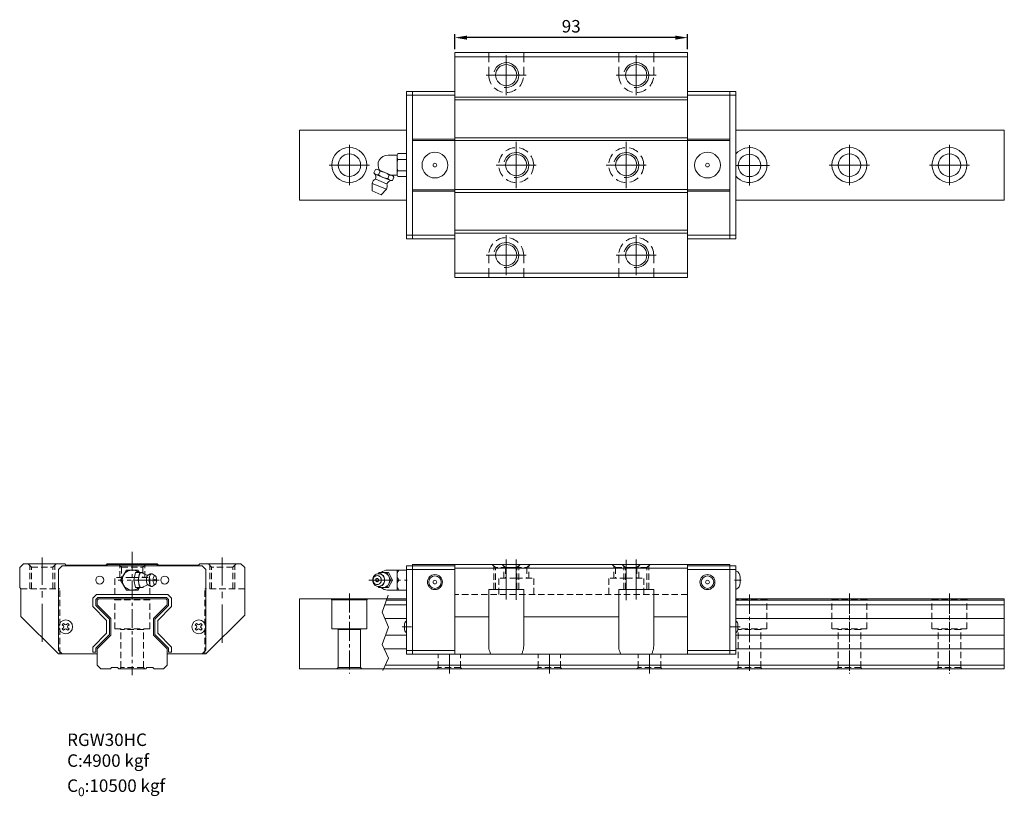
# Model space of a CAD drawing. Units: millimetres. Extents: x 671 to 1916, y -2010 to -1690.
# Drawn here: x 671 to 1065, y -2010 to -1699 of the extents above; entities that cross this region are included whole.
import ezdxf

# ---------------------------------------------------------------- set-up
doc = ezdxf.new("R2010")
doc.units = ezdxf.units.MM
doc.header["$LTSCALE"] = 2
doc.linetypes.add('CENTER2', pattern=[28.575, 19.05, -3.175, 3.175, -3.175])
doc.linetypes.add('DASHED2', pattern=[9.525, 6.35, -3.175])
doc.layers.get('0').update_dxf_attribs({"lineweight": 15})
for name, color, linetype, lineweight in [('中心線', 4, 'CENTER2', 15), ('標註線', 3, 'Continuous', 9), ('虛線', 6, 'DASHED2', 13)]:
    doc.layers.add(name, color=color, linetype=linetype, lineweight=lineweight)
doc.styles.get("Standard").update_dxf_attribs({"font": 'isocp.shx', "bigfont": 'chineset.shx'})
doc.styles.add('型式2', font='KAIU.TTF')
doc.dimstyles.new('ISO-25', dxfattribs={"dimscale": 2, "dimtxt": 2.5, "dimasz": 2.4, "dimexe": 0.7, "dimexo": 0.7, "dimgap": 0.7, "dimtad": 1, "dimdsep": 46, "dimtxsty": 'Standard', "dimcen": 2.5, "dimclrd": 256, "dimclre": 256, "dimclrt": 256, "dimadec": 0, "dimazin": 0, "dimtfac": 1, "dimtdec": 8, "dimtmove": 0, "dimatfit": 3, "dimfxl": 1, "dimarcsym": 0})

# ---------------------------------------------------------------- blocks, each defined once
blk = doc.blocks.new('*D16')
at = {"lineweight": -2, "ltscale": 0.27}
for p, q in [((844.9, -1710.74), (844.9, -1704.74)), ((937.9, -1710.74), (937.9, -1704.74)), ((933.1, -1706.14), (849.7, -1706.14))]:
    blk.add_line(p, q, dxfattribs=at)
at = {"ltscale": 0.27}
for points in [[(849.7, -1705.34), (849.7, -1706.94), (844.9, -1706.14)], [(933.1, -1705.34), (933.1, -1706.94), (937.9, -1706.14)]]:
    blk.add_solid(points, dxfattribs=at)
at = {"layer": 'Defpoints', "color": 0, "ltscale": 0.27}
for p in [(844.9, -1706.14), (844.9, -1712.14), (937.9, -1712.14)]:
    blk.add_point(p, dxfattribs=at)
at = {"ltscale": 0.27, "insert": (891.4, -1702.24), "char_height": 5, "attachment_point": 5}
blk.add_mtext('93', dxfattribs=at)

msp = doc.modelspace()

# ---------------------------------------------------------------- linework, layer by layer
for p, q in [((937.895, -1712.137), (844.895, -1712.137)), ((937.895, -1713.837), (844.895, -1713.837)), ((937.895, -1787.137), (937.895, -1727.137)), ((937.895, -1729.937), (844.895, -1729.937)), ((937.895, -1731.051), (844.895, -1731.051)), ((937.895, -1746.222), (844.895, -1746.222)), ((937.895, -1747.337), (844.895, -1747.337)), ((937.895, -1766.937), (844.895, -1766.937)), ((937.895, -1768.051), (844.895, -1768.051)), ((937.895, -1783.222), (844.895, -1783.222)), ((937.895, -1784.337), (844.895, -1784.337)), ((855.895, -1784.337), (937.895, -1784.337)), ((937.895, -1800.437), (844.895, -1800.437)), ((937.895, -1802.137), (844.895, -1802.137)), ((687.848, -1941.039), (688.404, -1940.484)), ((688.328, -1941.519), (687.848, -1941.039)), ((688.404, -1940.484), (688.884, -1940.964)), ((690.071, -1940.484), (689.591, -1940.964)), ((690.071, -1940.484), (690.626, -1941.039)), ((690.626, -1941.039), (690.146, -1941.519)), ((741.048, -1941.039), (741.604, -1940.484)), ((741.528, -1941.519), (741.048, -1941.039)), ((741.604, -1940.484), (742.084, -1940.964)), ((743.271, -1940.484), (742.791, -1940.964)), ((743.271, -1940.484), (743.826, -1941.039)), ((743.826, -1941.039), (743.346, -1941.519)), ((688.328, -1942.226), (687.848, -1942.706)), ((688.404, -1943.262), (687.848, -1942.706)), ((688.884, -1942.782), (688.404, -1943.262)), ((690.071, -1943.262), (689.591, -1942.782)), ((690.626, -1942.706), (690.071, -1943.262)), ((690.626, -1942.706), (690.146, -1942.226)), ((741.528, -1942.226), (741.048, -1942.706)), ((741.604, -1943.262), (741.048, -1942.706)), ((742.084, -1942.782), (741.604, -1943.262)), ((743.271, -1943.262), (742.791, -1942.782)), ((743.826, -1942.706), (743.271, -1943.262)), ((743.826, -1942.706), (743.346, -1942.226))]:
    msp.add_line(p, q)
at = {"ltscale": 0.27}
for p, q in [((844.895, -1802.137), (844.895, -1712.137)), ((844.895, -1712.137), (937.895, -1712.137)), ((937.895, -1712.137), (937.895, -1802.137)), ((1064.606, -1771.137), (1064.606, -1743.137)), ((844.895, -1916.873), (937.895, -1916.873)), ((686.337, -1918.973), (686.337, -1951.173)), ((713.528, -1919.173), (711.218, -1923.173)), ((713.528, -1919.173), (718.147, -1919.173)), ((716.476, -1923.173), (717.139, -1920.173)), ((717.139, -1920.173), (720.153, -1920.173)), ((718.724, -1920.173), (718.147, -1919.173)), ((718.164, -1923.173), (718.827, -1920.173)), ((718.429, -1922.025), (718.535, -1921.506)), ((718.535, -1921.506), (718.678, -1921.051)), ((718.678, -1921.051), (718.852, -1920.678)), ((718.852, -1920.678), (719.051, -1920.401)), ((719.051, -1920.401), (719.266, -1920.23)), ((719.266, -1920.23), (719.49, -1920.173)), ((719.49, -1920.173), (719.714, -1920.23)), ((719.714, -1920.23), (721.716, -1921.136)), ((720.216, -1920.457), (720.153, -1920.173)), ((721.716, -1921.136), (721.957, -1921.235)), ((721.739, -1921.793), (721.852, -1921.55)), ((721.852, -1921.55), (721.981, -1921.37)), ((721.957, -1921.235), (722.172, -1921.225)), ((721.981, -1921.37), (722.121, -1921.259)), ((722.121, -1921.259), (722.172, -1921.225)), ((722.172, -1921.225), (722.726, -1920.86)), ((722.726, -1920.86), (723.052, -1920.696)), ((722.789, -1921.754), (722.91, -1921.367)), ((722.91, -1921.367), (723.058, -1921.05)), ((723.052, -1920.696), (723.24, -1920.647)), ((723.058, -1921.05), (723.227, -1920.814)), ((723.227, -1920.814), (723.411, -1920.668)), ((723.24, -1920.647), (723.601, -1920.619)), ((723.411, -1920.668), (723.601, -1920.619)), ((723.601, -1920.619), (723.792, -1920.668)), ((723.792, -1920.668), (725.042, -1921.415)), ((724.528, -1921.683), (724.646, -1921.517)), ((724.646, -1921.517), (724.775, -1921.415)), ((724.775, -1921.415), (724.909, -1921.381)), ((724.909, -1921.381), (725.042, -1921.415)), ((725.042, -1921.415), (725.171, -1921.517)), ((725.289, -1921.683), (725.171, -1921.517)), ((812.686, -1921.367), (812.393, -1921.754)), ((812.686, -1921.367), (813.043, -1921.05)), ((812.893, -1921.683), (813.179, -1921.517)), ((813.043, -1921.05), (813.451, -1920.814)), ((813.153, -1921.532), (813.156, -1921.534)), ((813.179, -1921.517), (813.49, -1921.415)), ((813.451, -1920.814), (813.894, -1920.668)), ((813.49, -1921.415), (813.813, -1921.381)), ((813.813, -1921.381), (814.135, -1921.415)), ((813.894, -1920.668), (814.354, -1920.619)), ((814.135, -1921.415), (814.446, -1921.517)), ((814.457, -1920.173), (814.21, -1920.635)), ((814.354, -1920.619), (814.814, -1920.668)), ((814.446, -1921.517), (814.732, -1921.683)), ((814.457, -1920.173), (818.357, -1920.173)), ((814.578, -1920.643), (814.996, -1920.401)), ((814.814, -1920.668), (814.959, -1920.696)), ((814.814, -1920.668), (815.257, -1920.814)), ((814.959, -1920.696), (815.396, -1920.839)), ((814.996, -1920.401), (815.516, -1920.23)), ((815.257, -1920.814), (815.665, -1921.05)), ((815.396, -1920.839), (815.8, -1921.073)), ((815.516, -1920.23), (816.057, -1920.173)), ((815.665, -1921.05), (816.022, -1921.367)), ((815.8, -1921.073), (816.153, -1921.387)), ((816.022, -1921.367), (816.315, -1921.754)), ((816.057, -1920.173), (816.598, -1920.23)), ((816.153, -1921.387), (816.444, -1921.77)), ((816.598, -1920.23), (817.118, -1920.401)), ((817.118, -1920.401), (817.597, -1920.678)), ((817.597, -1920.678), (818.017, -1921.051)), ((817.657, -1920.173), (819.257, -1923.173)), ((825.495, -1919.173), (817.984, -1919.173)), ((818.017, -1921.051), (818.361, -1921.506)), ((818.357, -1920.173), (819.957, -1923.173)), ((818.361, -1921.506), (818.618, -1922.025)), ((821.733, -1919.173), (821.733, -1927.173)), ((825.495, -1919.173), (825.495, -1927.173)), ((844.895, -1918.373), (937.895, -1918.373)), ((711.218, -1923.173), (713.528, -1927.173)), ((716.476, -1923.173), (718.164, -1923.173)), ((717.139, -1926.173), (716.476, -1923.173)), ((718.827, -1926.173), (718.164, -1923.173)), ((718.342, -1923.173), (718.364, -1922.587)), ((718.364, -1923.758), (718.342, -1923.173)), ((718.364, -1922.587), (718.429, -1922.025)), ((718.429, -1924.321), (718.364, -1923.758)), ((718.535, -1924.839), (718.429, -1924.321)), ((718.678, -1925.294), (718.535, -1924.839)), ((718.852, -1925.667), (718.678, -1925.294)), ((719.714, -1926.115), (721.716, -1925.209)), ((721.52, -1923.173), (721.534, -1922.792)), ((721.534, -1923.553), (721.52, -1923.173)), ((721.534, -1922.792), (721.577, -1922.426)), ((721.577, -1923.919), (721.534, -1923.553)), ((721.577, -1922.426), (721.646, -1922.089)), ((721.646, -1924.257), (721.577, -1923.919)), ((721.646, -1922.089), (721.739, -1921.793)), ((721.739, -1924.553), (721.646, -1924.257)), ((721.716, -1925.209), (721.957, -1925.111)), ((721.852, -1924.795), (721.739, -1924.553)), ((721.981, -1924.975), (721.852, -1924.795)), ((721.957, -1925.111), (722.172, -1925.12)), ((721.981, -1924.975), (722.121, -1925.087)), ((722.121, -1925.087), (722.172, -1925.12)), ((722.172, -1925.12), (722.726, -1925.485)), ((722.624, -1923.173), (722.643, -1922.675)), ((722.643, -1923.671), (722.624, -1923.173)), ((722.643, -1922.675), (722.698, -1922.196)), ((722.698, -1924.15), (722.643, -1923.671)), ((722.698, -1922.196), (722.789, -1921.754)), ((722.789, -1924.591), (722.698, -1924.15)), ((722.726, -1925.485), (723.052, -1925.65)), ((722.91, -1924.978), (722.789, -1924.591)), ((723.058, -1925.296), (722.91, -1924.978)), ((723.227, -1925.532), (723.058, -1925.296)), ((723.792, -1925.677), (725.042, -1924.93)), ((724.223, -1923.173), (724.236, -1922.823)), ((724.236, -1923.522), (724.223, -1923.173)), ((724.236, -1922.823), (724.275, -1922.487)), ((724.275, -1923.858), (724.236, -1923.522)), ((724.275, -1922.487), (724.338, -1922.177)), ((724.338, -1924.168), (724.275, -1923.858)), ((724.338, -1922.177), (724.424, -1921.906)), ((724.424, -1924.44), (724.338, -1924.168)), ((724.424, -1921.906), (724.528, -1921.683)), ((724.528, -1924.662), (724.424, -1924.44)), ((724.646, -1924.828), (724.528, -1924.662)), ((724.634, -1924.811), (724.636, -1924.81)), ((724.646, -1924.828), (724.775, -1924.93)), ((724.775, -1924.93), (724.909, -1924.964)), ((724.909, -1924.964), (725.042, -1924.93)), ((725.042, -1924.93), (725.171, -1924.828)), ((725.171, -1924.828), (725.289, -1924.662)), ((725.393, -1921.906), (725.289, -1921.683)), ((725.289, -1924.662), (725.393, -1924.44)), ((725.479, -1922.177), (725.393, -1921.906)), ((725.393, -1924.44), (725.479, -1924.168)), ((725.542, -1922.487), (725.479, -1922.177)), ((725.479, -1924.168), (725.542, -1923.858)), ((725.581, -1922.823), (725.542, -1922.487)), ((725.542, -1923.858), (725.581, -1923.522)), ((725.594, -1923.173), (725.581, -1922.823)), ((725.581, -1923.522), (725.594, -1923.173)), ((812.04, -1922.675), (811.995, -1923.173)), ((811.995, -1923.173), (812.04, -1923.671)), ((812.175, -1922.196), (812.04, -1922.675)), ((812.04, -1923.671), (812.175, -1924.15)), ((812.189, -1922.823), (812.157, -1923.173)), ((812.157, -1923.173), (812.189, -1923.522)), ((812.393, -1921.754), (812.175, -1922.196)), ((812.175, -1924.15), (812.393, -1924.591)), ((812.283, -1922.487), (812.189, -1922.823)), ((812.189, -1923.522), (812.283, -1923.858)), ((812.436, -1922.177), (812.283, -1922.487)), ((812.283, -1923.858), (812.436, -1924.168)), ((812.393, -1924.591), (812.686, -1924.978)), ((812.642, -1921.906), (812.436, -1922.177)), ((812.436, -1924.168), (812.642, -1924.44)), ((812.642, -1921.906), (812.893, -1921.683)), ((812.642, -1924.44), (812.893, -1924.662)), ((812.686, -1924.978), (813.043, -1925.296)), ((812.893, -1924.662), (813.179, -1924.828)), ((813.043, -1925.296), (813.451, -1925.532)), ((813.153, -1924.813), (813.156, -1924.811)), ((813.179, -1924.828), (813.49, -1924.93)), ((813.49, -1924.93), (813.813, -1924.964)), ((813.813, -1924.964), (814.135, -1924.93)), ((814.135, -1924.93), (814.446, -1924.828)), ((814.446, -1924.828), (814.732, -1924.662)), ((814.732, -1921.683), (814.983, -1921.906)), ((814.732, -1924.662), (814.983, -1924.44)), ((814.959, -1925.65), (815.396, -1925.506)), ((814.983, -1921.906), (815.189, -1922.177)), ((815.189, -1924.168), (814.983, -1924.44)), ((815.189, -1922.177), (815.342, -1922.487)), ((815.342, -1923.858), (815.189, -1924.168)), ((815.257, -1925.532), (815.665, -1925.296)), ((815.342, -1922.487), (815.436, -1922.823)), ((815.436, -1923.522), (815.342, -1923.858)), ((815.396, -1925.506), (815.8, -1925.273)), ((815.436, -1922.823), (815.468, -1923.173)), ((815.468, -1923.173), (815.436, -1923.522)), ((815.665, -1925.296), (816.022, -1924.978)), ((815.8, -1925.273), (816.153, -1924.958)), ((816.315, -1924.591), (816.022, -1924.978)), ((816.444, -1924.576), (816.153, -1924.958)), ((816.315, -1921.754), (816.533, -1922.196)), ((816.533, -1924.15), (816.315, -1924.591)), ((816.444, -1921.77), (816.659, -1922.206)), ((816.659, -1924.139), (816.444, -1924.576)), ((816.533, -1922.196), (816.668, -1922.675)), ((816.668, -1923.671), (816.533, -1924.15)), ((816.659, -1922.206), (816.792, -1922.68)), ((816.792, -1923.665), (816.659, -1924.139)), ((816.668, -1922.675), (816.713, -1923.173)), ((816.713, -1923.173), (816.668, -1923.671)), ((816.792, -1922.68), (816.837, -1923.173)), ((816.837, -1923.173), (816.792, -1923.665)), ((817.597, -1925.667), (818.017, -1925.294)), ((819.257, -1923.173), (817.657, -1926.173)), ((818.361, -1924.839), (818.017, -1925.294)), ((819.957, -1923.173), (818.357, -1926.173)), ((818.618, -1924.321), (818.361, -1924.839)), ((818.618, -1922.025), (818.775, -1922.587)), ((818.775, -1923.758), (818.618, -1924.321)), ((818.775, -1922.587), (818.829, -1923.173)), ((818.829, -1923.173), (818.775, -1923.758)), ((819.257, -1923.173), (819.957, -1923.173)), ((718.147, -1927.173), (713.528, -1927.173)), ((717.139, -1926.173), (720.153, -1926.173)), ((718.724, -1926.173), (718.147, -1927.173)), ((719.051, -1925.944), (718.852, -1925.667)), ((719.051, -1925.944), (719.266, -1926.115)), ((719.266, -1926.115), (719.49, -1926.173)), ((719.49, -1926.173), (719.714, -1926.115)), ((720.153, -1926.173), (720.216, -1925.888)), ((723.052, -1925.65), (723.24, -1925.698)), ((723.227, -1925.532), (723.411, -1925.677)), ((723.24, -1925.698), (723.601, -1925.726)), ((723.411, -1925.677), (723.601, -1925.726)), ((723.601, -1925.726), (723.792, -1925.677)), ((813.451, -1925.532), (813.894, -1925.677)), ((813.894, -1925.677), (814.354, -1925.726)), ((814.21, -1925.711), (814.457, -1926.173)), ((814.354, -1925.726), (814.814, -1925.677)), ((818.357, -1926.173), (814.457, -1926.173)), ((814.578, -1925.702), (814.996, -1925.944)), ((814.814, -1925.677), (815.257, -1925.532)), ((814.814, -1925.677), (814.959, -1925.65)), ((814.996, -1925.944), (815.516, -1926.115)), ((815.516, -1926.115), (816.057, -1926.173)), ((816.057, -1926.173), (816.598, -1926.115)), ((816.598, -1926.115), (817.118, -1925.944)), ((817.118, -1925.944), (817.597, -1925.667)), ((817.984, -1927.173), (825.495, -1927.173)), ((858.395, -1926.873), (872.395, -1926.873)), ((858.395, -1949.412), (858.395, -1926.873)), ((872.395, -1949.412), (872.395, -1926.873)), ((910.395, -1926.873), (924.395, -1926.873)), ((910.395, -1949.412), (910.395, -1926.873)), ((924.395, -1949.412), (924.395, -1926.873)), ((1064.606, -1958.673), (1064.606, -1930.673)), ((844.895, -1937.873), (858.395, -1937.873)), ((872.395, -1937.873), (910.395, -1937.873)), ((924.395, -1937.873), (937.895, -1937.873)), ((844.895, -1952.873), (937.895, -1952.873))]:
    msp.add_line(p, q, dxfattribs=at)
at = {"color": 7, "linetype": 'Continuous'}
for p, q in [((825.495, -1727.637), (844.895, -1727.637)), ((825.495, -1786.637), (825.495, -1727.637)), ((827.895, -1786.637), (827.895, -1727.637)), ((957.295, -1727.637), (937.895, -1727.637)), ((954.895, -1786.637), (954.895, -1727.637)), ((957.295, -1786.637), (957.295, -1727.637)), ((825.495, -1729.137), (844.895, -1729.137)), ((957.295, -1729.137), (937.895, -1729.137)), ((782.684, -1743.137), (825.495, -1743.137)), ((782.684, -1743.137), (782.684, -1771.137)), ((957.295, -1743.137), (1064.606, -1743.137)), ((844.895, -1746.761), (827.895, -1746.761)), ((827.895, -1747.261), (844.895, -1747.261)), ((937.895, -1746.761), (954.895, -1746.761)), ((954.895, -1747.261), (937.895, -1747.261)), ((827.895, -1767.012), (844.895, -1767.012)), ((844.895, -1767.512), (827.895, -1767.512)), ((954.895, -1767.012), (937.895, -1767.012)), ((937.895, -1767.512), (954.895, -1767.512)), ((825.495, -1771.137), (782.684, -1771.137)), ((1064.606, -1771.137), (957.295, -1771.137)), ((825.495, -1785.137), (844.895, -1785.137)), ((825.495, -1786.637), (844.895, -1786.637)), ((957.295, -1785.137), (937.895, -1785.137)), ((957.295, -1786.637), (937.895, -1786.637)), ((670.837, -1918.173), (672.337, -1916.673)), ((688.837, -1916.673), (672.337, -1916.673)), ((686.337, -1918.973), (687.837, -1917.473)), ((743.837, -1917.473), (687.837, -1917.473)), ((688.837, -1916.673), (689.337, -1917.173)), ((705.337, -1917.173), (689.337, -1917.173)), ((705.337, -1917.173), (705.837, -1916.673)), ((705.461, -1917.473), (705.961, -1916.973)), ((725.837, -1916.673), (705.837, -1916.673)), ((725.713, -1916.973), (705.961, -1916.973)), ((725.713, -1916.973), (726.213, -1917.473)), ((725.837, -1916.673), (726.337, -1917.173)), ((742.337, -1917.173), (726.337, -1917.173)), ((742.337, -1917.173), (742.837, -1916.673)), ((759.337, -1916.673), (742.837, -1916.673)), ((743.837, -1917.473), (745.337, -1918.973)), ((759.337, -1916.673), (760.837, -1918.173)), ((825.495, -1917.473), (844.895, -1917.473)), ((825.495, -1939.523), (825.495, -1917.473)), ((827.895, -1916.973), (844.895, -1916.973)), ((827.895, -1952.873), (827.895, -1916.973)), ((844.895, -1916.873), (844.895, -1952.873)), ((937.895, -1952.873), (937.895, -1916.873)), ((954.895, -1916.973), (937.895, -1916.973)), ((957.295, -1917.473), (937.895, -1917.473)), ((954.895, -1952.873), (954.895, -1916.973)), ((957.295, -1939.523), (957.295, -1917.473)), ((670.837, -1926.173), (670.837, -1918.173)), ((745.337, -1951.173), (745.337, -1918.973)), ((760.837, -1918.173), (760.837, -1937.173)), ((825.495, -1918.973), (844.895, -1918.973)), ((957.295, -1918.973), (937.895, -1918.973)), ((959.004, -1923.173), (959.004, -1922.082)), ((959.004, -1924.264), (959.004, -1923.173)), ((670.837, -1926.173), (671.337, -1926.673)), ((671.337, -1937.673), (671.337, -1926.673)), ((701.612, -1928.923), (700.087, -1930.448)), ((701.612, -1928.923), (730.062, -1928.923)), ((731.587, -1930.448), (730.062, -1928.923)), ((700.087, -1930.448), (700.087, -1933.798)), ((701.287, -1930.945), (702.109, -1930.123)), ((701.287, -1930.945), (701.287, -1933.301)), ((706.787, -1938.801), (701.287, -1933.301)), ((701.837, -1931.173), (702.337, -1930.673)), ((701.837, -1933.073), (701.837, -1931.173)), ((707.337, -1938.573), (701.837, -1933.073)), ((729.565, -1930.123), (702.109, -1930.123)), ((702.337, -1930.673), (729.337, -1930.673)), ((729.837, -1933.073), (724.337, -1938.573)), ((730.387, -1933.301), (724.887, -1938.801)), ((729.337, -1930.673), (729.837, -1931.173)), ((729.565, -1930.123), (730.387, -1930.945)), ((729.837, -1931.173), (729.837, -1933.073)), ((730.387, -1933.301), (730.387, -1930.945)), ((731.587, -1933.798), (731.587, -1930.448)), ((782.684, -1930.673), (825.495, -1930.673)), ((782.684, -1930.673), (782.684, -1958.673)), ((795.684, -1931.073), (795.453, -1930.673)), ((795.453, -1930.673), (795.684, -1931.073)), ((795.684, -1942.673), (795.684, -1931.073)), ((809.684, -1931.073), (795.684, -1931.073)), ((795.684, -1942.673), (795.684, -1931.073)), ((809.915, -1930.673), (809.684, -1931.073)), ((809.684, -1942.673), (809.684, -1931.073)), ((825.495, -1933.073), (816.839, -1933.073)), ((825.495, -1931.173), (817.523, -1931.173)), ((957.295, -1930.673), (1064.606, -1930.673)), ((1064.606, -1931.173), (957.295, -1931.173)), ((1064.606, -1933.073), (957.295, -1933.073)), ((700.087, -1933.798), (705.587, -1939.298)), ((726.087, -1939.298), (731.587, -1933.798)), ((745.337, -1952.673), (760.837, -1937.173)), ((671.337, -1937.673), (686.337, -1952.673)), ((705.587, -1944.448), (705.587, -1939.298)), ((706.787, -1938.801), (706.787, -1944.945)), ((707.337, -1945.172), (707.337, -1938.573)), ((724.337, -1938.573), (724.337, -1945.172)), ((724.887, -1944.945), (724.887, -1938.801)), ((726.087, -1939.298), (726.087, -1944.448)), ((825.495, -1938.573), (816.824, -1938.573)), ((824.695, -1941.873), (824.695, -1941.123)), ((825.495, -1952.873), (825.495, -1939.523)), ((1064.606, -1938.573), (957.295, -1938.573)), ((957.295, -1952.873), (957.295, -1939.523)), ((958.095, -1941.873), (958.095, -1941.123)), ((705.587, -1944.448), (700.087, -1949.948)), ((701.287, -1950.445), (706.787, -1944.945)), ((701.837, -1950.672), (707.337, -1945.172)), ((724.337, -1945.172), (729.837, -1950.672)), ((724.887, -1944.945), (730.387, -1950.445)), ((731.587, -1949.948), (726.087, -1944.448)), ((809.684, -1942.673), (795.684, -1942.673)), ((797.884, -1942.673), (798.184, -1942.973)), ((797.884, -1942.673), (798.184, -1942.973)), ((807.184, -1942.973), (798.184, -1942.973)), ((798.184, -1958.173), (798.184, -1942.973)), ((807.484, -1942.673), (807.184, -1942.973)), ((807.184, -1958.173), (807.184, -1942.973)), ((825.495, -1945.172), (817.108, -1945.172)), ((824.695, -1942.623), (824.695, -1941.873)), ((1064.606, -1945.172), (957.295, -1945.172)), ((958.095, -1942.623), (958.095, -1941.873)), ((687.837, -1952.673), (686.337, -1951.173)), ((701.837, -1952.673), (686.337, -1952.673)), ((700.087, -1949.948), (700.087, -1952.073)), ((700.087, -1952.073), (701.287, -1952.073)), ((701.287, -1950.445), (701.287, -1952.073)), ((701.837, -1957.173), (701.837, -1950.672)), ((729.837, -1950.672), (729.837, -1957.173)), ((745.337, -1952.673), (729.837, -1952.673)), ((730.387, -1950.445), (730.387, -1952.073)), ((730.387, -1952.073), (731.587, -1952.073)), ((731.587, -1952.073), (731.587, -1949.948)), ((745.337, -1951.173), (743.837, -1952.673)), ((825.495, -1950.672), (816.545, -1950.672)), ((825.495, -1951.373), (844.895, -1951.373)), ((825.495, -1952.873), (844.895, -1952.873)), ((957.295, -1951.373), (937.895, -1951.373)), ((957.295, -1952.873), (937.895, -1952.873)), ((1064.606, -1950.672), (957.295, -1950.672)), ((703.337, -1958.673), (701.837, -1957.173)), ((707.087, -1958.673), (703.337, -1958.673)), ((707.587, -1958.173), (707.087, -1958.673)), ((709.937, -1958.173), (707.587, -1958.173)), ((710.437, -1958.673), (709.937, -1958.173)), ((721.237, -1958.673), (710.437, -1958.673)), ((721.737, -1958.173), (721.237, -1958.673)), ((724.087, -1958.173), (721.737, -1958.173)), ((724.587, -1958.673), (724.087, -1958.173)), ((728.337, -1958.673), (724.587, -1958.673)), ((729.837, -1957.173), (728.337, -1958.673)), ((782.684, -1958.673), (1064.606, -1958.673)), ((797.684, -1958.673), (798.184, -1958.173)), ((807.184, -1958.173), (798.184, -1958.173)), ((807.684, -1958.673), (807.184, -1958.173)), ((1064.606, -1957.173), (817.036, -1957.173))]:
    msp.add_line(p, q, dxfattribs=at)
at = {"linetype": 'Continuous'}
for p, q in [((818.134, -1753.137), (821.805, -1753.137)), ((821.733, -1760.587), (821.733, -1753.687)), ((822.072, -1752.537), (825.495, -1752.537)), ((822.072, -1754.837), (825.495, -1754.837)), ((812.502, -1760.216), (813.074, -1758.835)), ((814.117, -1758.946), (819.695, -1761.256)), ((814.361, -1760.986), (814.933, -1759.605)), ((822.072, -1759.437), (825.495, -1759.437)), ((813.292, -1762.815), (817.542, -1764.575)), ((813.318, -1760.875), (818.896, -1763.186)), ((818.08, -1762.526), (818.652, -1761.145)), ((819.406, -1761.137), (821.805, -1761.137)), ((819.939, -1763.297), (820.511, -1761.915)), ((822.072, -1761.737), (825.495, -1761.737)), ((811.733, -1767.474), (811.733, -1764.442)), ((811.733, -1764.442), (817.495, -1766.829)), ((811.733, -1767.474), (815.351, -1768.973)), ((815.351, -1768.973), (817.495, -1766.829))]:
    msp.add_line(p, q, dxfattribs=at)
at = {"color": 7}
for p, q in [((818.251, -1929.15), (815.767, -1936.049)), ((815.767, -1936.049), (818.27, -1942.026)), ((818.27, -1942.026), (815.734, -1948.894)), ((815.734, -1948.894), (818.27, -1954.454)), ((818.27, -1954.454), (816.048, -1959.35))]:
    msp.add_line(p, q, dxfattribs=at)
at = {"ltscale": 0.27}
for points in [[(724.789, -1923.173), (724.823, -1923.39), (724.855, -1923.453), (724.892, -1923.482), (724.926, -1923.482), (724.962, -1923.452), (724.994, -1923.392), (725.023, -1923.262), (725.028, -1923.173), (724.995, -1922.956), (724.962, -1922.893), (724.925, -1922.863), (724.891, -1922.864), (724.855, -1922.894), (724.823, -1922.954), (724.794, -1923.084), (724.789, -1923.173)], [(814.404, -1923.173), (814.371, -1922.962), (814.327, -1922.857), (814.264, -1922.759), (814.184, -1922.675), (814.093, -1922.609), (813.995, -1922.564), (813.862, -1922.535), (813.739, -1922.538), (813.632, -1922.563), (813.516, -1922.619), (813.406, -1922.708), (813.317, -1922.823), (813.261, -1922.943), (813.233, -1923.046), (813.221, -1923.173), (813.254, -1923.383), (813.298, -1923.488), (813.361, -1923.586), (813.441, -1923.67), (813.532, -1923.736), (813.63, -1923.781), (813.763, -1923.81), (813.886, -1923.808), (813.993, -1923.782), (814.109, -1923.726), (814.219, -1923.637), (814.308, -1923.522), (814.364, -1923.403), (814.392, -1923.299), (814.404, -1923.173)]]:
    msp.add_lwpolyline(points, dxfattribs=at)
for centre, radius in [((865.395, -1721.137), 4.25), ((917.395, -1721.137), 4.25), ((869.395, -1757.137), 4.25), ((913.395, -1757.137), 4.25), ((865.395, -1793.137), 4.25), ((917.395, -1793.137), 4.25), ((689.237, -1941.873), 2.75), ((742.437, -1941.873), 2.75)]:
    msp.add_circle(centre, radius)
for centre, radius in [((802.684, -1757.137), 7), ((1002.684, -1757.137), 7), ((1042.684, -1757.137), 7), ((802.684, -1757.137), 4.5), ((962.684, -1757.259), 4.5), ((1002.684, -1757.137), 4.5), ((1042.684, -1757.137), 4.5)]:
    msp.add_circle(centre, radius, dxfattribs=at)
at = {"color": 7, "linetype": 'Continuous'}
for centre, radius in [((836.895, -1757.137), 5.15), ((945.895, -1757.137), 5.15), ((836.895, -1757.137), 0.75), ((945.895, -1757.137), 0.75), ((702.837, -1923.173), 1.6), ((728.837, -1923.173), 1.6), ((836.895, -1923.973), 3), ((836.895, -1923.973), 2.5), ((945.895, -1923.973), 3), ((945.895, -1923.973), 2.5), ((836.895, -1923.973), 0.75), ((945.895, -1923.973), 0.75)]:
    msp.add_circle(centre, radius, dxfattribs=at)
at = {"ltscale": 0.27}
for centre, radius, start, end in [((962.684, -1757.137), 7, 219.65407, 140.34593), ((715.837, -1923.173), 4, 48.59038, 311.40962), ((817.984, -1923.173), 4, 90, 131.40962), ((824.687, -1921.173), 2.954, 137.3886, 222.6114), ((824.687, -1925.173), 2.954, 137.38859, 222.10758), ((817.984, -1923.173), 4, 228.59038, 270)]:
    msp.add_arc(centre, radius, start, end, dxfattribs=at)
at = {"linetype": 'Continuous'}
for centre, radius, start, end in [((818.134, -1757.137), 4, 90, 210.8352), ((823.852, -1753.687), 2.119, 147.13278, 212.86722), ((829.7, -1757.137), 7.967, 163.22135, 196.77865), ((813.408, -1760.659), 1.854, 34.63278, 100.36722), ((814.238, -1766.542), 6.972, 50.72135, 84.27865), ((823.852, -1760.587), 2.119, 147.13278, 212.86722), ((814.476, -1765.25), 2.86, 118.58649, 163.58649), ((814.027, -1759.162), 1.854, 214.63278, 280.36722), ((811.228, -1761.896), 2.06, 335.8479, 45.8479), ((818.775, -1755.59), 6.972, 230.72135, 264.27865), ((819.652, -1765.385), 2.06, 89.1521, 159.1521), ((819.605, -1761.473), 1.854, 214.63278, 280.36722), ((818.986, -1762.969), 1.854, 34.63278, 100.36722), ((814.983, -1765.46), 2.86, 331.41351, 16.41351)]:
    msp.add_arc(centre, radius, start, end, dxfattribs=at)
at = {"color": 7, "linetype": 'Continuous'}
for centre, radius, start, end in [((956.095, -1922.082), 2.909, 0, 65.63802), ((956.095, -1924.264), 2.909, 294.36198, 0), ((826.695, -1941.123), 2, 126.8699, 180), ((956.095, -1941.123), 2, 0, 53.1301), ((826.695, -1942.623), 2, 180, 233.1301), ((956.095, -1942.623), 2, 306.8699, 0)]:
    msp.add_arc(centre, radius, start, end, dxfattribs=at)
for centre, start, end in [((689.237, -1940.61), 225, 315), ((742.437, -1940.61), 225, 315), ((687.974, -1941.873), 315, 45), ((689.237, -1943.135), 45, 135), ((690.5, -1941.873), 135, 225), ((741.174, -1941.873), 315, 45), ((742.437, -1943.135), 45, 135), ((743.7, -1941.873), 135, 225)]:
    msp.add_arc(centre, 0.5, start, end)
for points in [[(859.311, -1952.873), (859.117, -1952.532), (858.782, -1951.807), (858.467, -1950.638), (858.395, -1949.823), (858.395, -1949.411)], [(871.479, -1952.873), (871.673, -1952.532), (872.008, -1951.807), (872.323, -1950.638), (872.395, -1949.823), (872.395, -1949.411)], [(911.311, -1952.873), (911.117, -1952.532), (910.782, -1951.807), (910.467, -1950.638), (910.395, -1949.823), (910.395, -1949.411)], [(923.479, -1952.873), (923.673, -1952.532), (924.008, -1951.807), (924.323, -1950.638), (924.395, -1949.823), (924.395, -1949.411)]]:
    msp.add_open_spline(points, degree=3, knots=[0, 0, 0, 0, 1.1758275, 2.3822524, 3.616216, 3.616216, 3.616216, 3.616216], dxfattribs=at)
at = {"layer": '中心線', "ltscale": 0.5}
for p, q in [((865.395, -1713.124), (865.395, -1729.149)), ((917.395, -1713.124), (917.395, -1729.149)), ((873.408, -1721.137), (857.382, -1721.137)), ((909.382, -1721.137), (925.408, -1721.137)), ((869.395, -1747.871), (869.395, -1766.402)), ((913.395, -1747.871), (913.395, -1766.402)), ((802.684, -1765.193), (802.684, -1749.081)), ((962.684, -1765.315), (962.684, -1749.203)), ((1002.684, -1765.193), (1002.684, -1749.081)), ((1042.684, -1765.193), (1042.684, -1749.081)), ((794.628, -1757.137), (810.74, -1757.137)), ((861.382, -1757.137), (877.408, -1757.137)), ((905.382, -1757.137), (921.408, -1757.137)), ((957.295, -1757.259), (970.74, -1757.259)), ((994.628, -1757.137), (1010.74, -1757.137)), ((1034.628, -1757.137), (1050.74, -1757.137)), ((865.395, -1801.149), (865.395, -1785.124)), ((917.395, -1801.149), (917.395, -1785.124)), ((873.408, -1793.137), (857.382, -1793.137)), ((909.382, -1793.137), (925.408, -1793.137)), ((865.395, -1931.002), (865.395, -1914.976)), ((869.395, -1914.911), (869.395, -1931.032)), ((913.395, -1915.123), (913.395, -1931.165)), ((917.395, -1931.002), (917.395, -1914.976))]:
    msp.add_line(p, q, dxfattribs=at)
at = {"layer": '中心線', "ltscale": 0.2}
for p, q in [((715.837, -1911.898), (715.837, -1961.226)), ((802.684, -1928.49), (802.684, -1960.478)), ((962.684, -1928.989), (962.684, -1960.478)), ((1002.684, -1928.49), (1002.684, -1960.478)), ((1002.684, -1928.989), (1002.684, -1960.478)), ((1042.684, -1928.49), (1042.684, -1960.478)), ((1042.684, -1928.989), (1042.684, -1960.478)), ((842.684, -1952.873), (842.684, -1960.478)), ((882.684, -1952.873), (882.684, -1960.478)), ((922.684, -1952.873), (922.684, -1960.478))]:
    msp.add_line(p, q, dxfattribs=at)
at = {"layer": '中心線', "ltscale": 0.4}
for p, q in [((679.837, -1947.905), (679.837, -1914.073)), ((751.837, -1948.237), (751.837, -1914.073))]:
    msp.add_line(p, q, dxfattribs=at)
at = {"layer": '中心線', "ltscale": 0.25}
for p, q in [((726.572, -1923.173), (710.204, -1923.173)), ((810.495, -1923.173), (825.799, -1923.173))]:
    msp.add_line(p, q, dxfattribs=at)
at = {"layer": '中心線', "ltscale": 0.3}
for p, q in [((959.421, -1923.173), (956.736, -1923.173)), ((823.731, -1941.873), (827.551, -1941.873)), ((955.133, -1941.873), (958.953, -1941.873))]:
    msp.add_line(p, q, dxfattribs=at)
at = {"layer": '標註線', "color": 1}
for centre in [(865.395, -1721.137), (917.395, -1721.137), (869.395, -1757.137), (913.395, -1757.137), (865.395, -1793.137), (917.395, -1793.137)]:
    msp.add_arc(centre, 5, 260, 164.44639, dxfattribs=at)
at = {"layer": '虛線', "ltscale": 0.3}
for p, q in [((858.395, -1712.137), (858.395, -1721.137)), ((872.395, -1712.137), (872.395, -1721.137)), ((910.395, -1712.137), (910.395, -1721.137)), ((924.395, -1712.137), (924.395, -1721.137)), ((858.395, -1802.137), (858.395, -1793.137)), ((872.395, -1802.137), (872.395, -1793.137)), ((910.395, -1802.137), (910.395, -1793.137)), ((924.395, -1802.137), (924.395, -1793.137))]:
    msp.add_line(p, q, dxfattribs=at)
at = {"layer": '虛線', "ltscale": 0.2}
for p, q in [((675.587, -1917.973), (674.287, -1916.673)), ((674.837, -1926.673), (674.837, -1917.223)), ((684.087, -1917.973), (685.387, -1916.673)), ((684.837, -1926.673), (684.837, -1917.223)), ((711.587, -1917.973), (710.287, -1916.673)), ((710.837, -1922.173), (710.837, -1917.223)), ((720.087, -1917.973), (721.387, -1916.673)), ((720.837, -1922.173), (720.837, -1917.223)), ((747.587, -1917.973), (746.287, -1916.673)), ((746.837, -1926.673), (746.837, -1917.223)), ((756.087, -1917.973), (757.387, -1916.673)), ((756.837, -1926.673), (756.837, -1917.223)), ((861.145, -1918.173), (859.845, -1916.873)), ((860.395, -1926.873), (860.395, -1917.423)), ((865.145, -1918.173), (863.845, -1916.873)), ((864.395, -1922.373), (864.395, -1917.423)), ((869.645, -1918.173), (870.945, -1916.873)), ((870.395, -1926.873), (870.395, -1917.423)), ((873.645, -1918.173), (874.945, -1916.873)), ((874.395, -1922.373), (874.395, -1917.423)), ((909.145, -1918.173), (907.845, -1916.873)), ((908.395, -1922.373), (908.395, -1917.423)), ((913.145, -1918.173), (911.845, -1916.873)), ((912.395, -1926.873), (912.395, -1917.423)), ((917.645, -1918.173), (918.945, -1916.873)), ((918.395, -1922.373), (918.395, -1917.423)), ((921.645, -1918.173), (922.945, -1916.873)), ((922.395, -1926.873), (922.395, -1917.423)), ((675.587, -1926.673), (675.587, -1917.973)), ((675.587, -1917.973), (684.087, -1917.973)), ((684.087, -1926.673), (684.087, -1917.973)), ((711.587, -1917.973), (720.087, -1917.973)), ((711.587, -1917.973), (711.587, -1922.173)), ((720.087, -1917.973), (720.087, -1922.173)), ((747.587, -1926.673), (747.587, -1917.973)), ((756.087, -1917.973), (747.587, -1917.973)), ((756.087, -1926.673), (756.087, -1917.973)), ((861.145, -1926.873), (861.145, -1918.173)), ((869.645, -1918.173), (861.145, -1918.173)), ((865.145, -1918.173), (873.645, -1918.173)), ((865.145, -1918.173), (865.145, -1922.373)), ((869.645, -1926.873), (869.645, -1918.173)), ((873.645, -1918.173), (873.645, -1922.373)), ((909.145, -1918.173), (917.645, -1918.173)), ((909.145, -1918.173), (909.145, -1922.373)), ((913.145, -1926.873), (913.145, -1918.173)), ((921.645, -1918.173), (913.145, -1918.173)), ((917.645, -1918.173), (917.645, -1922.373)), ((921.645, -1926.873), (921.645, -1918.173)), ((715.837, -1922.173), (708.837, -1922.173)), ((708.837, -1928.923), (708.837, -1922.173)), ((715.837, -1922.173), (722.837, -1922.173)), ((722.837, -1928.923), (722.837, -1922.173)), ((869.395, -1922.373), (862.395, -1922.373)), ((862.395, -1928.873), (862.395, -1922.373)), ((869.395, -1922.373), (876.395, -1922.373)), ((876.395, -1928.873), (876.395, -1922.373)), ((913.395, -1922.373), (906.395, -1922.373)), ((906.395, -1928.873), (906.395, -1922.373)), ((913.395, -1922.373), (920.395, -1922.373)), ((920.395, -1928.873), (920.395, -1922.373)), ((671.337, -1926.673), (686.837, -1926.673)), ((686.837, -1952.673), (686.837, -1926.673)), ((744.837, -1952.673), (744.837, -1926.673)), ((760.837, -1926.673), (744.837, -1926.673)), ((937.895, -1928.873), (844.895, -1928.873)), ((708.837, -1931.073), (708.606, -1930.673)), ((708.606, -1930.673), (708.837, -1931.073)), ((708.837, -1942.673), (708.837, -1931.073)), ((722.837, -1931.073), (708.837, -1931.073)), ((708.837, -1942.673), (708.837, -1931.073)), ((723.068, -1930.673), (722.837, -1931.073)), ((722.837, -1942.673), (722.837, -1931.073)), ((969.684, -1931.073), (957.295, -1931.073)), ((969.915, -1930.673), (969.684, -1931.073)), ((969.684, -1942.673), (969.684, -1931.073)), ((995.453, -1930.673), (995.684, -1931.073)), ((1009.684, -1931.073), (995.684, -1931.073)), ((995.684, -1942.673), (995.684, -1931.073)), ((1009.915, -1930.673), (1009.684, -1931.073)), ((1009.684, -1942.673), (1009.684, -1931.073)), ((1035.453, -1930.673), (1035.684, -1931.073)), ((1049.684, -1931.073), (1035.684, -1931.073)), ((1035.684, -1942.673), (1035.684, -1931.073)), ((1049.915, -1930.673), (1049.684, -1931.073)), ((1049.684, -1942.673), (1049.684, -1931.073)), ((722.837, -1942.673), (708.837, -1942.673)), ((711.037, -1942.673), (711.337, -1942.973)), ((711.037, -1942.673), (711.337, -1942.973)), ((720.337, -1942.973), (711.337, -1942.973)), ((711.337, -1958.173), (711.337, -1942.973)), ((720.637, -1942.673), (720.337, -1942.973)), ((720.337, -1958.173), (720.337, -1942.973)), ((958.08, -1942.868), (958.184, -1942.973)), ((958.08, -1942.868), (958.184, -1942.973)), ((969.684, -1942.673), (958.094, -1942.673)), ((967.184, -1942.973), (958.184, -1942.973)), ((958.184, -1958.173), (958.184, -1942.973)), ((967.484, -1942.673), (967.184, -1942.973)), ((967.184, -1958.173), (967.184, -1942.973)), ((1009.684, -1942.673), (995.684, -1942.673)), ((997.884, -1942.673), (998.184, -1942.973)), ((997.884, -1942.673), (998.184, -1942.973)), ((1007.184, -1942.973), (998.184, -1942.973)), ((998.184, -1958.173), (998.184, -1942.973)), ((1007.484, -1942.673), (1007.184, -1942.973)), ((1007.184, -1958.173), (1007.184, -1942.973)), ((1049.684, -1942.673), (1035.684, -1942.673)), ((1037.884, -1942.673), (1038.184, -1942.973)), ((1037.884, -1942.673), (1038.184, -1942.973)), ((1047.184, -1942.973), (1038.184, -1942.973)), ((1038.184, -1958.173), (1038.184, -1942.973)), ((1047.484, -1942.673), (1047.184, -1942.973)), ((1047.184, -1958.173), (1047.184, -1942.973)), ((838.184, -1958.173), (838.184, -1952.873)), ((847.184, -1958.173), (847.184, -1952.873)), ((878.184, -1958.173), (878.184, -1952.873)), ((887.184, -1958.173), (887.184, -1952.873)), ((918.184, -1958.173), (918.184, -1952.873)), ((927.184, -1958.173), (927.184, -1952.873)), ((710.837, -1958.673), (711.337, -1958.173)), ((720.337, -1958.173), (711.337, -1958.173)), ((720.837, -1958.673), (720.337, -1958.173)), ((837.684, -1958.673), (838.184, -1958.173)), ((847.184, -1958.173), (838.184, -1958.173)), ((847.684, -1958.673), (847.184, -1958.173)), ((877.684, -1958.673), (878.184, -1958.173)), ((887.184, -1958.173), (878.184, -1958.173)), ((887.684, -1958.673), (887.184, -1958.173)), ((917.684, -1958.673), (918.184, -1958.173)), ((927.184, -1958.173), (918.184, -1958.173)), ((927.684, -1958.673), (927.184, -1958.173)), ((957.684, -1958.673), (958.184, -1958.173)), ((967.184, -1958.173), (958.184, -1958.173)), ((967.684, -1958.673), (967.184, -1958.173)), ((997.684, -1958.673), (998.184, -1958.173)), ((1007.184, -1958.173), (998.184, -1958.173)), ((1007.684, -1958.673), (1007.184, -1958.173)), ((1037.684, -1958.673), (1038.184, -1958.173)), ((1047.184, -1958.173), (1038.184, -1958.173)), ((1047.684, -1958.673), (1047.184, -1958.173))]:
    msp.add_line(p, q, dxfattribs=at)
at = {"layer": '虛線', "ltscale": 0.3}
for centre in [(869.395, -1757.137), (913.395, -1757.137)]:
    msp.add_circle(centre, 7, dxfattribs=at)
for centre, start, end in [((865.395, -1721.137), 180, 0), ((917.395, -1721.137), 180, 0), ((865.395, -1793.137), 0, 180), ((917.395, -1793.137), 0, 180)]:
    msp.add_arc(centre, 7, start, end, dxfattribs=at)

# ---------------------------------------------------------------- texts
at = {"ltscale": 0.27, "insert": (689.818, -1984.55), "char_height": 5, "width": 65.7135, "attachment_point": 1, "style": '型式2'}
msp.add_mtext('\\A1;RGW30HC\\PC:4900 kgf\\PC{\\H0.7x;\\S^ 0;}:10500 kgf', dxfattribs=at)

# ---------------------------------------------------------------- dimensions: what is measured, and where the dimension line sits
at = {"ltscale": 0.27}
dim = msp.add_linear_dim(base=(844.895, -1706.137), p1=(937.895, -1712.137), p2=(844.895, -1712.137), dimstyle='ISO-25', dxfattribs=at)
dim.commit()
dim.dimension.update_dxf_attribs({"geometry": '*D16', "text_midpoint": (891.395, -1702.237)})

doc.saveas('drawing.dxf')
